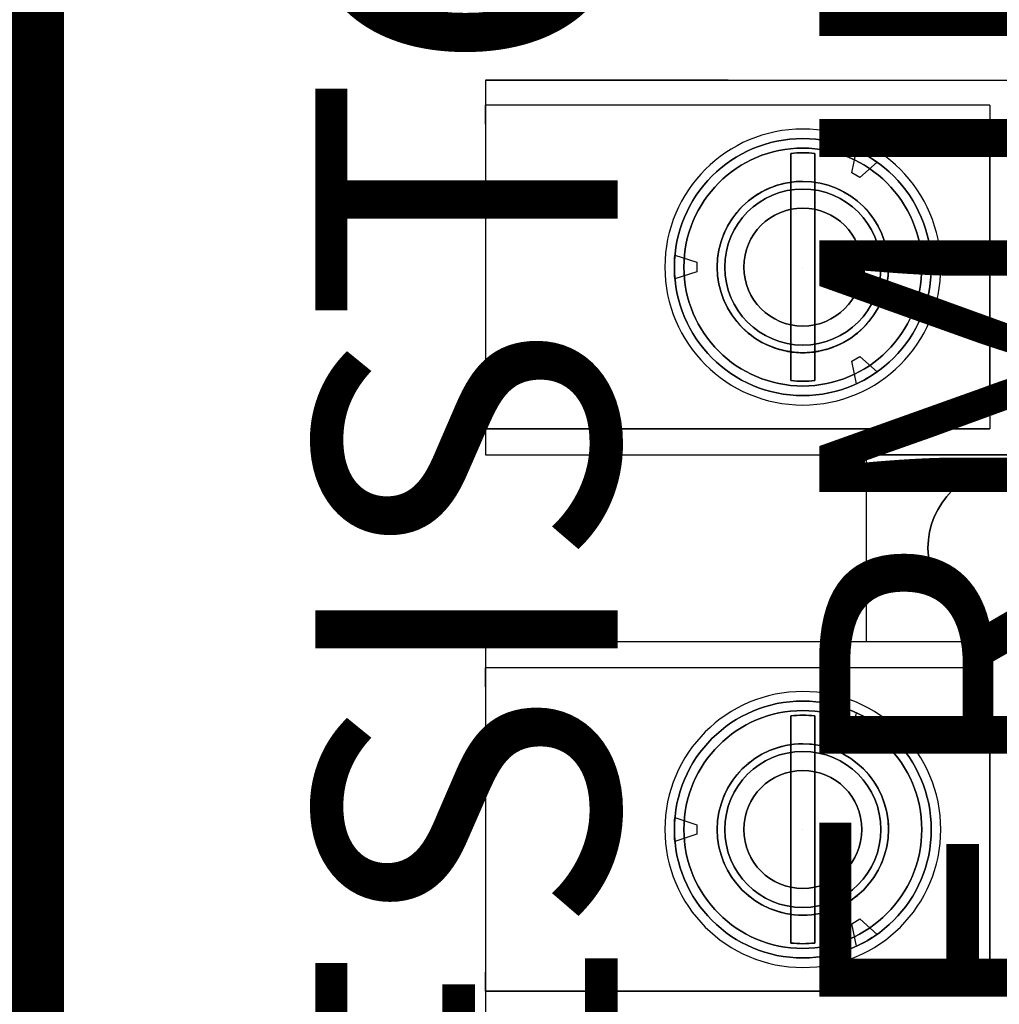
# Model space of a CAD drawing. Units: inches. Extents: x -0.1 to 75.3, y -0.1 to 48.8.
# Drawn here: x 34 to 35, y 30.5 to 31.5 of the extents above; entities that cross this region are included whole.
import ezdxf

# ---------------------------------------------------------------- set-up
doc = ezdxf.new("R2010")
doc.units = ezdxf.units.IN
doc.header["$MEASUREMENT"] = 0
doc.layers.add('Notes', color=7, linetype='Continuous')
doc.layers.add('Wire Length', color=7, linetype='Continuous')
doc.styles.get("Standard").update_dxf_attribs({"font": 'arial.ttf'})

# ---------------------------------------------------------------- blocks, each defined once
blk = doc.blocks.new('Resistor Terminal Block')
at = {"extrusion": (-1, 0, 0)}
for p, q in [((0, 0, -0.47), (0, 1.1, -0.47)), ((0, 0.255), (0, 0.845)), ((0.59, 0.255, 0.2), (0.59, 0.845, 0.2)), ((0.59, 0.4, -0.02), (0.59, 0.7, -0.02)), ((0.3665, 0, -0.23), (0.3665, 0.53, -0.23)), ((0.3665, 0.53, -0.23), (0.3665, 0.53, -0.04)), ((0.3665, 0.53, -0.04), (0.3665, 0, -0.04)), ((0.9575, 0, -0.23), (0.9575, 0.53, -0.23)), ((0.9575, 0.53, -0.23), (0.9575, 0.53, -0.04)), ((0.9575, 0.53, -0.04), (0.9575, 0, -0.04)), ((0.59, 0.4, -0.47), (0.59, 0.4, -0.02)), ((0.59, 0, -0.47), (0.59, 0.4, -0.47)), ((0, 0.255), (0, 0)), ((0.59, 0), (0.59, 0.255)), ((0, 0), (0, 0, -0.47)), ((0.3665, 0, -0.04), (0.3665, 0, -0.23)), ((0.59, 0), (0.59, 0, -0.47)), ((0.9575, 0, -0.04), (0.9575, 0, -0.23))]:
    blk.add_line(p, q, dxfattribs=at)
at = {"extrusion": (0, 0, -1)}
for p, q in [((0, 0, -0.47), (0, 1.1, -0.47)), ((0, 0.255), (0, 0.845)), ((0.0265, 0.53, -0.04), (0.0265, 0, -0.04)), ((0.0265, 0.53, -0.04), (0.3665, 0.53, -0.04)), ((0.0704, 0.53, -0.34), (0.3226, 0.53, -0.34)), ((0.3665, 0.53, -0.04), (0.3665, 0, -0.04)), ((0.6175, 0.53, -0.04), (0.6175, 0, -0.04)), ((0.6175, 0.53, -0.04), (0.9575, 0.53, -0.04)), ((0.6614, 0.53, -0.34), (0.9136, 0.53, -0.34)), ((0.9575, 0.53, -0.04), (0.9575, 0, -0.04)), ((0.0863, 0.4115, -0.64), (0.1025, 0.3935, -0.64)), ((0.2905, 0.3935, -0.64), (0.3067, 0.4115, -0.64)), ((0.6773, 0.4115, -0.64), (0.6935, 0.3935, -0.64)), ((0.8815, 0.3935, -0.64), (0.8977, 0.4115, -0.64)), ((0.1025, 0.3935, -0.64), (0.0975, 0.3849, -0.64)), ((0.2955, 0.3849, -0.64), (0.2905, 0.3935, -0.64)), ((0.394, 0, -0.47), (0.394, 0.4, -0.47)), ((0.394, 0.4, -0.47), (0.59, 0.4, -0.47)), ((0.59, 0, -0.47), (0.59, 0.4, -0.47)), ((0.6935, 0.3935, -0.64), (0.6885, 0.3849, -0.64)), ((0.8865, 0.3849, -0.64), (0.8815, 0.3935, -0.64)), ((0.0975, 0.3849, -0.64), (0.0738, 0.3899, -0.64)), ((0.3192, 0.3899, -0.64), (0.2955, 0.3849, -0.64)), ((0.6885, 0.3849, -0.64), (0.6648, 0.3899, -0.64)), ((0.9102, 0.3899, -0.64), (0.8865, 0.3849, -0.64)), ((0.0772, 0.346, -0.49), (0.3158, 0.346, -0.49)), ((0.6682, 0.346, -0.49), (0.9068, 0.346, -0.49)), ((0.3158, 0.321, -0.49), (0.0772, 0.321, -0.49)), ((0.9068, 0.321, -0.49), (0.6682, 0.321, -0.49)), ((0.184, 0.1991, -0.64), (0.1915, 0.2221, -0.64)), ((0.1915, 0.2221, -0.64), (0.2015, 0.2221, -0.64)), ((0.2015, 0.2221, -0.64), (0.209, 0.1991, -0.64)), ((0.775, 0.1991, -0.64), (0.7825, 0.2221, -0.64)), ((0.7825, 0.2221, -0.64), (0.7925, 0.2221, -0.64)), ((0.7925, 0.2221, -0.64), (0.8, 0.1991, -0.64)), ((0, 0, -0.47), (0.394, 0, -0.47)), ((0.0265, 0, -0.04), (0.3665, 0, -0.04)), ((0.59, 0, -0.47), (0.985, 0, -0.47)), ((0.6175, 0, -0.04), (0.9575, 0, -0.04))]:
    blk.add_line(p, q, dxfattribs=at)
at = {"extrusion": (1, 0, 0)}
for p, q in [((0.394, 0.255, 0.2), (0.394, 0.845, 0.2)), ((0.394, 0.7, -0.02), (0.394, 0.4, -0.02)), ((0.0265, 0.53, -0.23), (0.0265, 0, -0.23)), ((0.0265, 0.53, -0.23), (0.0265, 0.53, -0.04)), ((0.0265, 0.53, -0.04), (0.0265, 0, -0.04)), ((0.6175, 0.53, -0.23), (0.6175, 0, -0.23)), ((0.6175, 0.53, -0.23), (0.6175, 0.53, -0.04)), ((0.6175, 0.53, -0.04), (0.6175, 0, -0.04)), ((0.394, 0.4, -0.47), (0.394, 0.4, -0.02)), ((0.394, 0, -0.47), (0.394, 0.4, -0.47)), ((0.394, 0), (0.394, 0.255)), ((0.0265, 0, -0.04), (0.0265, 0, -0.23)), ((0.394, 0), (0.394, 0, -0.47)), ((0.6175, 0, -0.04), (0.6175, 0, -0.23))]:
    blk.add_line(p, q, dxfattribs=at)
for p, q in [((0.394, 0.255, 0.2), (0.394, 0.845, 0.2)), ((0.59, 0.255, 0.2), (0.59, 0.845, 0.2)), ((0.394, 0.7, -0.02), (0.394, 0.4, -0.02)), ((0.59, 0.4, -0.02), (0.59, 0.7, -0.02)), ((0.0465, 0.53, -0.43), (0.3465, 0.53, -0.43)), ((0.1705, 0.53, -0.05), (0.2225, 0.53, -0.05)), ((0.6375, 0.53, -0.43), (0.9375, 0.53, -0.43)), ((0.7615, 0.53, -0.05), (0.8135, 0.53, -0.05)), ((0.0863, 0.4115, -0.52), (0.1025, 0.3935, -0.52)), ((0.2905, 0.3935, -0.52), (0.3067, 0.4115, -0.52)), ((0.6773, 0.4115, -0.52), (0.6935, 0.3935, -0.52)), ((0.8815, 0.3935, -0.52), (0.8977, 0.4115, -0.52)), ((0.1025, 0.3935, -0.52), (0.0975, 0.3849, -0.52)), ((0.2955, 0.3849, -0.52), (0.2905, 0.3935, -0.52)), ((0.394, 0.4, -0.02), (0.59, 0.4, -0.02)), ((0.6935, 0.3935, -0.52), (0.6885, 0.3849, -0.52)), ((0.8865, 0.3849, -0.52), (0.8815, 0.3935, -0.52)), ((0.0975, 0.3849, -0.52), (0.0738, 0.3899, -0.52)), ((0.3192, 0.3899, -0.52), (0.2955, 0.3849, -0.52)), ((0.6885, 0.3849, -0.52), (0.6648, 0.3899, -0.52)), ((0.9102, 0.3899, -0.52), (0.8865, 0.3849, -0.52)), ((0, 0.255), (0, 0)), ((0.394, 0), (0.394, 0.255)), ((0.59, 0), (0.59, 0.255)), ((0.184, 0.1991, -0.52), (0.1915, 0.2221, -0.52)), ((0.1915, 0.2221, -0.52), (0.2015, 0.2221, -0.52)), ((0.2015, 0.2221, -0.52), (0.209, 0.1991, -0.52)), ((0.775, 0.1991, -0.52), (0.7825, 0.2221, -0.52)), ((0.7825, 0.2221, -0.52), (0.7925, 0.2221, -0.52)), ((0.7925, 0.2221, -0.52), (0.8, 0.1991, -0.52)), ((0, 0), (0.394, 0)), ((0.0465, 0, -0.43), (0.3465, 0, -0.43)), ((0.59, 0), (0.985, 0)), ((0.6375, 0, -0.43), (0.9375, 0, -0.43))]:
    blk.add_line(p, q)
at = {"extrusion": (0.995037, 0, 0.099504)}
for p, q in [((0.0265, 0.53, -0.23), (0.0265, 0, -0.23)), ((0.0265, 0.53, -0.23), (0.0465, 0.53, -0.43)), ((0.6175, 0.53, -0.23), (0.6175, 0, -0.23)), ((0.6175, 0.53, -0.23), (0.6375, 0.53, -0.43)), ((0.0465, 0, -0.43), (0.0265, 0, -0.23)), ((0.6375, 0, -0.43), (0.6175, 0, -0.23))]:
    blk.add_line(p, q, dxfattribs=at)
at = {"extrusion": (0, -1, 0)}
for p, q in [((0.0265, 0.53, -0.23), (0.0465, 0.53, -0.43)), ((0.0265, 0.53, -0.23), (0.0265, 0.53, -0.04)), ((0.0265, 0.53, -0.04), (0.3665, 0.53, -0.04)), ((0.0465, 0.53, -0.43), (0.3465, 0.53, -0.43)), ((0.0514, 0.53, -0.1846), (0.0704, 0.53, -0.34)), ((0.0704, 0.53, -0.34), (0.3226, 0.53, -0.34)), ((0.1705, 0.53, -0.05), (0.2225, 0.53, -0.05)), ((0.3416, 0.53, -0.1846), (0.3226, 0.53, -0.34)), ((0.3465, 0.53, -0.43), (0.3665, 0.53, -0.23)), ((0.3665, 0.53, -0.23), (0.3665, 0.53, -0.04)), ((0.6175, 0.53, -0.23), (0.6375, 0.53, -0.43)), ((0.6175, 0.53, -0.23), (0.6175, 0.53, -0.04)), ((0.6175, 0.53, -0.04), (0.9575, 0.53, -0.04)), ((0.6375, 0.53, -0.43), (0.9375, 0.53, -0.43)), ((0.6424, 0.53, -0.1846), (0.6614, 0.53, -0.34)), ((0.6614, 0.53, -0.34), (0.9136, 0.53, -0.34)), ((0.7615, 0.53, -0.05), (0.8135, 0.53, -0.05)), ((0.9326, 0.53, -0.1846), (0.9136, 0.53, -0.34)), ((0.9375, 0.53, -0.43), (0.9575, 0.53, -0.23)), ((0.9575, 0.53, -0.23), (0.9575, 0.53, -0.04)), ((0.394, 0.4, -0.02), (0.59, 0.4, -0.02)), ((0.394, 0.4, -0.47), (0.394, 0.4, -0.02)), ((0.394, 0.4, -0.47), (0.59, 0.4, -0.47)), ((0.59, 0.4, -0.47), (0.59, 0.4, -0.02)), ((0.0772, 0.346, -0.49), (0.3158, 0.346, -0.49)), ((0.6682, 0.346, -0.49), (0.9068, 0.346, -0.49)), ((0, 0), (0.394, 0)), ((0, 0, -0.47), (0.394, 0, -0.47)), ((0, 0), (0, 0, -0.47)), ((0.0465, 0, -0.43), (0.0265, 0, -0.23)), ((0.0265, 0, -0.04), (0.0265, 0, -0.23)), ((0.0265, 0, -0.04), (0.3665, 0, -0.04)), ((0.0465, 0, -0.43), (0.3465, 0, -0.43)), ((0.3665, 0, -0.23), (0.3465, 0, -0.43)), ((0.3665, 0, -0.04), (0.3665, 0, -0.23)), ((0.394, 0), (0.394, 0, -0.47)), ((0.59, 0), (0.59, 0, -0.47)), ((0.59, 0, -0.47), (0.985, 0, -0.47)), ((0.59, 0), (0.985, 0)), ((0.6375, 0, -0.43), (0.6175, 0, -0.23)), ((0.6175, 0, -0.04), (0.6175, 0, -0.23)), ((0.6175, 0, -0.04), (0.9575, 0, -0.04)), ((0.6375, 0, -0.43), (0.9375, 0, -0.43)), ((0.9575, 0, -0.23), (0.9375, 0, -0.43)), ((0.9575, 0, -0.04), (0.9575, 0, -0.23))]:
    blk.add_line(p, q, dxfattribs=at)
at = {"extrusion": (-0.992546, 0, -0.121869)}
for p, q in [((0.0514, 0.53, -0.1846), (0.0704, 0.53, -0.34)), ((0.6424, 0.53, -0.1846), (0.6614, 0.53, -0.34))]:
    blk.add_line(p, q, dxfattribs=at)
at = {"extrusion": (0.992546, 0, -0.121869)}
for p, q in [((0.3416, 0.53, -0.1846), (0.3226, 0.53, -0.34)), ((0.9326, 0.53, -0.1846), (0.9136, 0.53, -0.34))]:
    blk.add_line(p, q, dxfattribs=at)
at = {"extrusion": (-0.995037, 0, 0.099504)}
for p, q in [((0.3465, 0.53, -0.43), (0.3665, 0.53, -0.23)), ((0.3665, 0, -0.23), (0.3665, 0.53, -0.23)), ((0.9375, 0.53, -0.43), (0.9575, 0.53, -0.23)), ((0.9575, 0, -0.23), (0.9575, 0.53, -0.23)), ((0.3665, 0, -0.23), (0.3465, 0, -0.43)), ((0.9575, 0, -0.23), (0.9375, 0, -0.43))]:
    blk.add_line(p, q, dxfattribs=at)
at = {"extrusion": (0, 1, 0)}
for p, q in [((0.0863, 0.4115, -0.52), (0.0863, 0.4115, -0.64)), ((0.3067, 0.4115, -0.52), (0.3067, 0.4115, -0.64)), ((0.6773, 0.4115, -0.52), (0.6773, 0.4115, -0.64)), ((0.8977, 0.4115, -0.52), (0.8977, 0.4115, -0.64)), ((0.0738, 0.3899, -0.52), (0.0738, 0.3899, -0.64)), ((0.3192, 0.3899, -0.52), (0.3192, 0.3899, -0.64)), ((0.6648, 0.3899, -0.52), (0.6648, 0.3899, -0.64)), ((0.9102, 0.3899, -0.52), (0.9102, 0.3899, -0.64)), ((0.1965, 0.3335, -0.53), (0.1965, 0.3335, -0.09)), ((0.1965, 0.3335, -0.2432), (0.1965, 0.3335, -0.47)), ((0.1965, 0.3335, -0.47), (0.1965, 0.3335, -0.84)), ((0.1965, 0.3335, -0.47), (0.1965, 0.3335, -0.84)), ((0.7875, 0.3335, -0.53), (0.7875, 0.3335, -0.09)), ((0.7875, 0.3335, -0.2432), (0.7875, 0.3335, -0.47)), ((0.7875, 0.3335, -0.47), (0.7875, 0.3335, -0.84)), ((0.7875, 0.3335, -0.47), (0.7875, 0.3335, -0.84)), ((0.3158, 0.321, -0.49), (0.0772, 0.321, -0.49)), ((0.9068, 0.321, -0.49), (0.6682, 0.321, -0.49)), ((0.1915, 0.2221, -0.52), (0.2015, 0.2221, -0.52)), ((0.1915, 0.2221, -0.52), (0.1915, 0.2221, -0.64)), ((0.1915, 0.2221, -0.64), (0.2015, 0.2221, -0.64)), ((0.2015, 0.2221, -0.52), (0.2015, 0.2221, -0.64)), ((0.7825, 0.2221, -0.52), (0.7925, 0.2221, -0.52)), ((0.7825, 0.2221, -0.52), (0.7825, 0.2221, -0.64)), ((0.7825, 0.2221, -0.64), (0.7925, 0.2221, -0.64)), ((0.7925, 0.2221, -0.52), (0.7925, 0.2221, -0.64)), ((0.184, 0.1991, -0.52), (0.184, 0.1991, -0.64)), ((0.209, 0.1991, -0.52), (0.209, 0.1991, -0.64)), ((0.775, 0.1991, -0.52), (0.775, 0.1991, -0.64)), ((0.8, 0.1991, -0.52), (0.8, 0.1991, -0.64))]:
    blk.add_line(p, q, dxfattribs=at)
at = {"extrusion": (0.743851, 0.668346, 0)}
for p, q in [((0.0863, 0.4115, -0.52), (0.0863, 0.4115, -0.64)), ((0.0863, 0.4115, -0.52), (0.1025, 0.3935, -0.52)), ((0.0863, 0.4115, -0.64), (0.1025, 0.3935, -0.64)), ((0.6773, 0.4115, -0.52), (0.6773, 0.4115, -0.64)), ((0.6773, 0.4115, -0.52), (0.6935, 0.3935, -0.52)), ((0.6773, 0.4115, -0.64), (0.6935, 0.3935, -0.64)), ((0.1025, 0.3935, -0.52), (0.1025, 0.3935, -0.64)), ((0.6935, 0.3935, -0.52), (0.6935, 0.3935, -0.64))]:
    blk.add_line(p, q, dxfattribs=at)
at = {"extrusion": (-0.743851, 0.668346, 0)}
for p, q in [((0.2905, 0.3935, -0.64), (0.3067, 0.4115, -0.64)), ((0.2905, 0.3935, -0.52), (0.3067, 0.4115, -0.52)), ((0.3067, 0.4115, -0.52), (0.3067, 0.4115, -0.64)), ((0.8815, 0.3935, -0.64), (0.8977, 0.4115, -0.64)), ((0.8815, 0.3935, -0.52), (0.8977, 0.4115, -0.52)), ((0.8977, 0.4115, -0.52), (0.8977, 0.4115, -0.64)), ((0.2905, 0.3935, -0.52), (0.2905, 0.3935, -0.64)), ((0.8815, 0.3935, -0.52), (0.8815, 0.3935, -0.64))]:
    blk.add_line(p, q, dxfattribs=at)
at = {"extrusion": (0.866025, -0.5, 0)}
for p, q in [((0.1025, 0.3935, -0.52), (0.0975, 0.3849, -0.52)), ((0.1025, 0.3935, -0.64), (0.0975, 0.3849, -0.64)), ((0.1025, 0.3935, -0.52), (0.1025, 0.3935, -0.64)), ((0.6935, 0.3935, -0.52), (0.6885, 0.3849, -0.52)), ((0.6935, 0.3935, -0.64), (0.6885, 0.3849, -0.64)), ((0.6935, 0.3935, -0.52), (0.6935, 0.3935, -0.64)), ((0.0975, 0.3849, -0.52), (0.0975, 0.3849, -0.64)), ((0.6885, 0.3849, -0.52), (0.6885, 0.3849, -0.64))]:
    blk.add_line(p, q, dxfattribs=at)
at = {"extrusion": (-0.866025, -0.5, 0)}
for p, q in [((0.2955, 0.3849, -0.52), (0.2905, 0.3935, -0.52)), ((0.2905, 0.3935, -0.52), (0.2905, 0.3935, -0.64)), ((0.2955, 0.3849, -0.64), (0.2905, 0.3935, -0.64)), ((0.8865, 0.3849, -0.52), (0.8815, 0.3935, -0.52)), ((0.8815, 0.3935, -0.52), (0.8815, 0.3935, -0.64)), ((0.8865, 0.3849, -0.64), (0.8815, 0.3935, -0.64)), ((0.2955, 0.3849, -0.52), (0.2955, 0.3849, -0.64)), ((0.8865, 0.3849, -0.52), (0.8865, 0.3849, -0.64))]:
    blk.add_line(p, q, dxfattribs=at)
at = {"extrusion": (-0.206879, -0.978366, 0)}
for p, q in [((0.0738, 0.3899, -0.52), (0.0738, 0.3899, -0.64)), ((0.0975, 0.3849, -0.64), (0.0738, 0.3899, -0.64)), ((0.0975, 0.3849, -0.52), (0.0738, 0.3899, -0.52)), ((0.0975, 0.3849, -0.52), (0.0975, 0.3849, -0.64)), ((0.6648, 0.3899, -0.52), (0.6648, 0.3899, -0.64)), ((0.6885, 0.3849, -0.64), (0.6648, 0.3899, -0.64)), ((0.6885, 0.3849, -0.52), (0.6648, 0.3899, -0.52)), ((0.6885, 0.3849, -0.52), (0.6885, 0.3849, -0.64))]:
    blk.add_line(p, q, dxfattribs=at)
at = {"extrusion": (0.206879, -0.978366, 0)}
for p, q in [((0.3192, 0.3899, -0.52), (0.2955, 0.3849, -0.52)), ((0.3192, 0.3899, -0.64), (0.2955, 0.3849, -0.64)), ((0.2955, 0.3849, -0.52), (0.2955, 0.3849, -0.64)), ((0.3192, 0.3899, -0.52), (0.3192, 0.3899, -0.64)), ((0.9102, 0.3899, -0.52), (0.8865, 0.3849, -0.52)), ((0.9102, 0.3899, -0.64), (0.8865, 0.3849, -0.64)), ((0.8865, 0.3849, -0.52), (0.8865, 0.3849, -0.64)), ((0.9102, 0.3899, -0.52), (0.9102, 0.3899, -0.64))]:
    blk.add_line(p, q, dxfattribs=at)
at = {"extrusion": (-0.95073, 0.310021, 0)}
for p, q in [((0.184, 0.1991, -0.52), (0.1915, 0.2221, -0.52)), ((0.184, 0.1991, -0.64), (0.1915, 0.2221, -0.64)), ((0.1915, 0.2221, -0.52), (0.1915, 0.2221, -0.64)), ((0.775, 0.1991, -0.52), (0.7825, 0.2221, -0.52)), ((0.775, 0.1991, -0.64), (0.7825, 0.2221, -0.64)), ((0.7825, 0.2221, -0.52), (0.7825, 0.2221, -0.64)), ((0.184, 0.1991, -0.52), (0.184, 0.1991, -0.64)), ((0.775, 0.1991, -0.52), (0.775, 0.1991, -0.64))]:
    blk.add_line(p, q, dxfattribs=at)
at = {"extrusion": (0.95073, 0.310021, 0)}
for p, q in [((0.2015, 0.2221, -0.64), (0.209, 0.1991, -0.64)), ((0.2015, 0.2221, -0.52), (0.209, 0.1991, -0.52)), ((0.2015, 0.2221, -0.52), (0.2015, 0.2221, -0.64)), ((0.7925, 0.2221, -0.64), (0.8, 0.1991, -0.64)), ((0.7925, 0.2221, -0.52), (0.8, 0.1991, -0.52)), ((0.7925, 0.2221, -0.52), (0.7925, 0.2221, -0.64)), ((0.209, 0.1991, -0.52), (0.209, 0.1991, -0.64)), ((0.8, 0.1991, -0.52), (0.8, 0.1991, -0.64))]:
    blk.add_line(p, q, dxfattribs=at)
at = {"extrusion": (0, 0, -1)}
for centre, radius in [((-0.492, 0.55, 0.47), 0.085), ((-0.492, 0.55, 0.02), 0.085), ((-0.492, 0.55, 0.47), 0.085), ((-0.1965, 0.3335, 0.47), 0.145), ((-0.1965, 0.3335, 0.47), 0.145), ((-0.1965, 0.3335, 0.84), 0.145), ((-0.1965, 0.3335, 0.84), 0.145), ((-0.7875, 0.3335, 0.47), 0.145), ((-0.7875, 0.3335, 0.47), 0.145), ((-0.7875, 0.3335, 0.84), 0.145), ((-0.7875, 0.3335, 0.84), 0.145), ((-0.1965, 0.3335, 0.47), 0.135), ((-0.1965, 0.3335, 0.84), 0.135), ((-0.1965, 0.3335, 0.47), 0.135), ((-0.7875, 0.3335, 0.47), 0.135), ((-0.7875, 0.3335, 0.84), 0.135), ((-0.7875, 0.3335, 0.47), 0.135), ((-0.1965, 0.3335, 0.47), 0.125), ((-0.7875, 0.3335, 0.47), 0.125), ((-0.1965, 0.3335, 0.34), 0.09), ((-0.1965, 0.3335, 0.43), 0.09), ((-0.1965, 0.3335, 0.47), 0.09), ((-0.1965, 0.3335, 0.34), 0.09), ((-0.1965, 0.3335, 0.47), 0.082), ((-0.1965, 0.3335, 0.27), 0.082), ((-0.7875, 0.3335, 0.34), 0.09), ((-0.7875, 0.3335, 0.43), 0.09), ((-0.7875, 0.3335, 0.47), 0.09), ((-0.7875, 0.3335, 0.34), 0.09), ((-0.7875, 0.3335, 0.47), 0.082), ((-0.7875, 0.3335, 0.27), 0.082), ((-0.1965, 0.3335, 0.09), 0.062), ((-0.7875, 0.3335, 0.09), 0.062)]:
    blk.add_circle(centre, radius, dxfattribs=at)
for centre, radius in [((0.492, 0.55, -0.02), 0.085), ((0.1965, 0.3335, -0.84), 0.135), ((0.7875, 0.3335, -0.84), 0.135), ((0.1965, 0.3335, -0.4861), 0.125), ((0.1965, 0.3335, -0.47), 0.125), ((0.1965, 0.3335, -0.4861), 0.125), ((0.7875, 0.3335, -0.4861), 0.125), ((0.7875, 0.3335, -0.47), 0.125), ((0.7875, 0.3335, -0.4861), 0.125), ((0.1965, 0.3335, -0.43), 0.09), ((0.1965, 0.3335, -0.47), 0.09), ((0.1965, 0.3335, -0.47), 0.082), ((0.1965, 0.3335, -0.27), 0.082), ((0.7875, 0.3335, -0.43), 0.09), ((0.7875, 0.3335, -0.47), 0.09), ((0.7875, 0.3335, -0.47), 0.082), ((0.7875, 0.3335, -0.27), 0.082), ((0.1965, 0.3335, -0.27), 0.062), ((0.1965, 0.3335, -0.27), 0.062), ((0.1965, 0.3335, -0.09), 0.062), ((0.7875, 0.3335, -0.27), 0.062), ((0.7875, 0.3335, -0.27), 0.062), ((0.7875, 0.3335, -0.09), 0.062)]:
    blk.add_circle(centre, radius)
at = {"extrusion": (0, 1, 0)}
for centre in [(-0.1965, -0.18, 0.53), (-0.7875, -0.18, 0.53)]:
    blk.add_circle(centre, 0.11, dxfattribs=at)
at = {"extrusion": (0, -1, 0)}
for centre in [(0.1965, -0.18, -0.53), (0.7875, -0.18, -0.53)]:
    blk.add_circle(centre, 0.11, dxfattribs=at)
for centre, radius, start, end in [((0.1705, -0.17, -0.53), 0.12, 90, 187), ((0.2225, -0.17, -0.53), 0.12, 353, 90), ((0.7615, -0.17, -0.53), 0.12, 90, 187), ((0.8135, -0.17, -0.53), 0.12, 353, 90), ((0.1965, -0.33, -0.346), 0.1996, 233.28, 306.72), ((0.7875, -0.33, -0.346), 0.1996, 233.28, 306.72), ((0.1965, -0.33, -0.321), 0.1996, 233.28, 306.72), ((0.7875, -0.33, -0.321), 0.1996, 233.28, 306.72)]:
    blk.add_arc(centre, radius, start, end, dxfattribs=at)
at = {"extrusion": (0, 1, 0)}
for centre, radius, start, end in [((-0.1705, -0.17, 0.53), 0.12, 353, 90), ((-0.2225, -0.17, 0.53), 0.12, 90, 187), ((-0.7615, -0.17, 0.53), 0.12, 353, 90), ((-0.8135, -0.17, 0.53), 0.12, 90, 187), ((-0.1965, -0.33, 0.346), 0.1996, 233.28, 306.72), ((-0.7875, -0.33, 0.346), 0.1996, 233.28, 306.72), ((-0.1965, -0.33, 0.321), 0.1996, 233.28, 306.72), ((-0.7875, -0.33, 0.321), 0.1996, 233.28, 306.72)]:
    blk.add_arc(centre, radius, start, end, dxfattribs=at)
at = {"extrusion": (0, 0, -1)}
for centre, radius, start, end in [((-0.1965, 0.3335, 0.52), 0.135, 24.6872, 35.3128), ((-0.1965, 0.3335, 0.64), 0.135, 24.6872, 35.3128), ((-0.1965, 0.3335, 0.64), 0.135, 24.6872, 35.3128), ((-0.1965, 0.3335, 0.52), 0.135, 144.6872, 155.3128), ((-0.1965, 0.3335, 0.64), 0.135, 144.6872, 155.3128), ((-0.1965, 0.3335, 0.64), 0.135, 144.6872, 155.3128), ((-0.7875, 0.3335, 0.52), 0.135, 24.6872, 35.3128), ((-0.7875, 0.3335, 0.64), 0.135, 24.6872, 35.3128), ((-0.7875, 0.3335, 0.64), 0.135, 24.6872, 35.3128), ((-0.7875, 0.3335, 0.52), 0.135, 144.6872, 155.3128), ((-0.7875, 0.3335, 0.64), 0.135, 144.6872, 155.3128), ((-0.7875, 0.3335, 0.64), 0.135, 144.6872, 155.3128), ((-0.1965, 0.3335, 0.49), 0.12, 354.0208, 5.9792), ((-0.1965, 0.3335, 0.49), 0.12, 174.0208, 185.9792), ((-0.7875, 0.3335, 0.49), 0.12, 354.0208, 5.9792), ((-0.7875, 0.3335, 0.49), 0.12, 174.0208, 185.9792), ((-0.1965, 0.3335, 0.52), 0.135, 264.6872, 275.3128), ((-0.1965, 0.3335, 0.64), 0.135, 264.6872, 275.3128), ((-0.1965, 0.3335, 0.64), 0.135, 264.6872, 275.3128), ((-0.7875, 0.3335, 0.52), 0.135, 264.6872, 275.3128), ((-0.7875, 0.3335, 0.64), 0.135, 264.6872, 275.3128), ((-0.7875, 0.3335, 0.64), 0.135, 264.6872, 275.3128)]:
    blk.add_arc(centre, radius, start, end, dxfattribs=at)
for centre, radius, start, end in [((0.1965, 0.3335, -0.52), 0.135, 144.6872, 155.3128), ((0.1965, 0.3335, -0.52), 0.135, 24.6872, 35.3128), ((0.7875, 0.3335, -0.52), 0.135, 144.6872, 155.3128), ((0.7875, 0.3335, -0.52), 0.135, 24.6872, 35.3128), ((0.1965, 0.3335, -0.49), 0.12, 174.0208, 185.9792), ((0.1965, 0.3335, -0.49), 0.12, 354.0208, 5.9792), ((0.7875, 0.3335, -0.49), 0.12, 174.0208, 185.9792), ((0.7875, 0.3335, -0.49), 0.12, 354.0208, 5.9792), ((0.1965, 0.3335, -0.52), 0.135, 264.6872, 275.3128), ((0.7875, 0.3335, -0.52), 0.135, 264.6872, 275.3128)]:
    blk.add_arc(centre, radius, start, end)
for points, knots in [([(0.1065, 0.3335, -0.2432), (0.1065, 0.3397, -0.2432), (0.1071, 0.3458, -0.2442), (0.1096, 0.3576, -0.2475), (0.1114, 0.3633, -0.2498), (0.1183, 0.3796, -0.2577), (0.125, 0.3893, -0.2642), (0.1404, 0.4047, -0.2751), (0.1501, 0.4116, -0.2804), (0.1722, 0.421, -0.2879), (0.1845, 0.4235, -0.29), (0.1965, 0.4235, -0.29)], [0, 0, 0, 0, 0.0472546, 0.0472546, 0.0945092, 0.0945092, 0.1890185, 0.1890185, 0.2801299, 0.2801299, 0.3712414, 0.3712414, 0.3712414, 0.3712414]), ([(0.1065, 0.3335, -0.2432), (0.1065, 0.3397, -0.2432), (0.1071, 0.3458, -0.2442), (0.1096, 0.3576, -0.2475), (0.1114, 0.3633, -0.2498), (0.1183, 0.3796, -0.2577), (0.125, 0.3893, -0.2642), (0.1404, 0.4047, -0.2751), (0.1501, 0.4116, -0.2804), (0.1722, 0.421, -0.2879), (0.1845, 0.4235, -0.29), (0.1965, 0.4235, -0.29)], [0, 0, 0, 0, 0.0472546, 0.0472546, 0.0945092, 0.0945092, 0.1890185, 0.1890185, 0.2801299, 0.2801299, 0.3712414, 0.3712414, 0.3712414, 0.3712414]), ([(0.2865, 0.3335, -0.2432), (0.2865, 0.3397, -0.2432), (0.2859, 0.3458, -0.2442), (0.2834, 0.3576, -0.2475), (0.2816, 0.3633, -0.2498), (0.2747, 0.3796, -0.2577), (0.268, 0.3893, -0.2642), (0.2526, 0.4047, -0.2751), (0.2429, 0.4116, -0.2804), (0.2208, 0.421, -0.2879), (0.2085, 0.4235, -0.29), (0.1965, 0.4235, -0.29)], [0.7424828, 0.7424828, 0.7424828, 0.7424828, 0.7897374, 0.7897374, 0.836992, 0.836992, 0.9315013, 0.9315013, 1.0226128, 1.0226128, 1.1137242, 1.1137242, 1.1137242, 1.1137242]), ([(0.2865, 0.3335, -0.2432), (0.2865, 0.3397, -0.2432), (0.2859, 0.3458, -0.2442), (0.2834, 0.3576, -0.2475), (0.2816, 0.3633, -0.2498), (0.2747, 0.3796, -0.2577), (0.268, 0.3893, -0.2642), (0.2526, 0.4047, -0.2751), (0.2429, 0.4116, -0.2804), (0.2208, 0.421, -0.2879), (0.2085, 0.4235, -0.29), (0.1965, 0.4235, -0.29)], [0.7424828, 0.7424828, 0.7424828, 0.7424828, 0.7897374, 0.7897374, 0.836992, 0.836992, 0.9315013, 0.9315013, 1.0226128, 1.0226128, 1.1137242, 1.1137242, 1.1137242, 1.1137242]), ([(0.6975, 0.3335, -0.2432), (0.6975, 0.3397, -0.2432), (0.6981, 0.3458, -0.2442), (0.7006, 0.3576, -0.2475), (0.7024, 0.3633, -0.2498), (0.7093, 0.3796, -0.2577), (0.716, 0.3893, -0.2642), (0.7314, 0.4047, -0.2751), (0.7411, 0.4116, -0.2804), (0.7632, 0.421, -0.2879), (0.7755, 0.4235, -0.29), (0.7875, 0.4235, -0.29)], [0, 0, 0, 0, 0.0472546, 0.0472546, 0.0945092, 0.0945092, 0.1890185, 0.1890185, 0.2801299, 0.2801299, 0.3712414, 0.3712414, 0.3712414, 0.3712414]), ([(0.6975, 0.3335, -0.2432), (0.6975, 0.3397, -0.2432), (0.6981, 0.3458, -0.2442), (0.7006, 0.3576, -0.2475), (0.7024, 0.3633, -0.2498), (0.7093, 0.3796, -0.2577), (0.716, 0.3893, -0.2642), (0.7314, 0.4047, -0.2751), (0.7411, 0.4116, -0.2804), (0.7632, 0.421, -0.2879), (0.7755, 0.4235, -0.29), (0.7875, 0.4235, -0.29)], [0, 0, 0, 0, 0.0472546, 0.0472546, 0.0945092, 0.0945092, 0.1890185, 0.1890185, 0.2801299, 0.2801299, 0.3712414, 0.3712414, 0.3712414, 0.3712414]), ([(0.8775, 0.3335, -0.2432), (0.8775, 0.3397, -0.2432), (0.8769, 0.3458, -0.2442), (0.8744, 0.3576, -0.2475), (0.8726, 0.3633, -0.2498), (0.8657, 0.3796, -0.2577), (0.859, 0.3893, -0.2642), (0.8436, 0.4047, -0.2751), (0.8339, 0.4116, -0.2804), (0.8118, 0.421, -0.2879), (0.7995, 0.4235, -0.29), (0.7875, 0.4235, -0.29)], [0.7424828, 0.7424828, 0.7424828, 0.7424828, 0.7897374, 0.7897374, 0.836992, 0.836992, 0.9315013, 0.9315013, 1.0226128, 1.0226128, 1.1137242, 1.1137242, 1.1137242, 1.1137242]), ([(0.8775, 0.3335, -0.2432), (0.8775, 0.3397, -0.2432), (0.8769, 0.3458, -0.2442), (0.8744, 0.3576, -0.2475), (0.8726, 0.3633, -0.2498), (0.8657, 0.3796, -0.2577), (0.859, 0.3893, -0.2642), (0.8436, 0.4047, -0.2751), (0.8339, 0.4116, -0.2804), (0.8118, 0.421, -0.2879), (0.7995, 0.4235, -0.29), (0.7875, 0.4235, -0.29)], [0.7424828, 0.7424828, 0.7424828, 0.7424828, 0.7897374, 0.7897374, 0.836992, 0.836992, 0.9315013, 0.9315013, 1.0226128, 1.0226128, 1.1137242, 1.1137242, 1.1137242, 1.1137242]), ([(0.1065, 0.3335, -0.2432), (0.1065, 0.3273, -0.2432), (0.1071, 0.3212, -0.2442), (0.1096, 0.3094, -0.2475), (0.1114, 0.3037, -0.2498), (0.1183, 0.2874, -0.2577), (0.125, 0.2777, -0.2642), (0.1404, 0.2623, -0.2751), (0.1501, 0.2554, -0.2804), (0.1722, 0.246, -0.2879), (0.1845, 0.2435, -0.29), (0.1965, 0.2435, -0.29)], [0, 0, 0, 0, 0.0472546, 0.0472546, 0.0945092, 0.0945092, 0.1890185, 0.1890185, 0.2801299, 0.2801299, 0.3712414, 0.3712414, 0.3712414, 0.3712414]), ([(0.1065, 0.3335, -0.2432), (0.1065, 0.3273, -0.2432), (0.1071, 0.3212, -0.2442), (0.1096, 0.3094, -0.2475), (0.1114, 0.3037, -0.2498), (0.1183, 0.2874, -0.2577), (0.125, 0.2777, -0.2642), (0.1404, 0.2623, -0.2751), (0.1501, 0.2554, -0.2804), (0.1722, 0.246, -0.2879), (0.1845, 0.2435, -0.29), (0.1965, 0.2435, -0.29)], [0, 0, 0, 0, 0.0472546, 0.0472546, 0.0945092, 0.0945092, 0.1890185, 0.1890185, 0.2801299, 0.2801299, 0.3712414, 0.3712414, 0.3712414, 0.3712414]), ([(0.1965, 0.2435, -0.29), (0.2085, 0.2435, -0.29), (0.2208, 0.246, -0.2879), (0.2429, 0.2554, -0.2804), (0.2526, 0.2623, -0.2751), (0.268, 0.2777, -0.2642), (0.2747, 0.2874, -0.2577), (0.2816, 0.3037, -0.2498), (0.2834, 0.3094, -0.2475), (0.2859, 0.3212, -0.2442), (0.2865, 0.3273, -0.2432), (0.2865, 0.3335, -0.2432)], [0.3712414, 0.3712414, 0.3712414, 0.3712414, 0.4623529, 0.4623529, 0.5534643, 0.5534643, 0.6479736, 0.6479736, 0.6952282, 0.6952282, 0.7424828, 0.7424828, 0.7424828, 0.7424828]), ([(0.1965, 0.2435, -0.29), (0.2085, 0.2435, -0.29), (0.2208, 0.246, -0.2879), (0.2429, 0.2554, -0.2804), (0.2526, 0.2623, -0.2751), (0.268, 0.2777, -0.2642), (0.2747, 0.2874, -0.2577), (0.2816, 0.3037, -0.2498), (0.2834, 0.3094, -0.2475), (0.2859, 0.3212, -0.2442), (0.2865, 0.3273, -0.2432), (0.2865, 0.3335, -0.2432)], [0.3712414, 0.3712414, 0.3712414, 0.3712414, 0.4623529, 0.4623529, 0.5534643, 0.5534643, 0.6479736, 0.6479736, 0.6952282, 0.6952282, 0.7424828, 0.7424828, 0.7424828, 0.7424828]), ([(0.6975, 0.3335, -0.2432), (0.6975, 0.3273, -0.2432), (0.6981, 0.3212, -0.2442), (0.7006, 0.3094, -0.2475), (0.7024, 0.3037, -0.2498), (0.7093, 0.2874, -0.2577), (0.716, 0.2777, -0.2642), (0.7314, 0.2623, -0.2751), (0.7411, 0.2554, -0.2804), (0.7632, 0.246, -0.2879), (0.7755, 0.2435, -0.29), (0.7875, 0.2435, -0.29)], [0, 0, 0, 0, 0.0472546, 0.0472546, 0.0945092, 0.0945092, 0.1890185, 0.1890185, 0.2801299, 0.2801299, 0.3712414, 0.3712414, 0.3712414, 0.3712414]), ([(0.6975, 0.3335, -0.2432), (0.6975, 0.3273, -0.2432), (0.6981, 0.3212, -0.2442), (0.7006, 0.3094, -0.2475), (0.7024, 0.3037, -0.2498), (0.7093, 0.2874, -0.2577), (0.716, 0.2777, -0.2642), (0.7314, 0.2623, -0.2751), (0.7411, 0.2554, -0.2804), (0.7632, 0.246, -0.2879), (0.7755, 0.2435, -0.29), (0.7875, 0.2435, -0.29)], [0, 0, 0, 0, 0.0472546, 0.0472546, 0.0945092, 0.0945092, 0.1890185, 0.1890185, 0.2801299, 0.2801299, 0.3712414, 0.3712414, 0.3712414, 0.3712414]), ([(0.7875, 0.2435, -0.29), (0.7995, 0.2435, -0.29), (0.8118, 0.246, -0.2879), (0.8339, 0.2554, -0.2804), (0.8436, 0.2623, -0.2751), (0.859, 0.2777, -0.2642), (0.8657, 0.2874, -0.2577), (0.8726, 0.3037, -0.2498), (0.8744, 0.3094, -0.2475), (0.8769, 0.3212, -0.2442), (0.8775, 0.3273, -0.2432), (0.8775, 0.3335, -0.2432)], [0.3712414, 0.3712414, 0.3712414, 0.3712414, 0.4623529, 0.4623529, 0.5534643, 0.5534643, 0.6479736, 0.6479736, 0.6952282, 0.6952282, 0.7424828, 0.7424828, 0.7424828, 0.7424828]), ([(0.7875, 0.2435, -0.29), (0.7995, 0.2435, -0.29), (0.8118, 0.246, -0.2879), (0.8339, 0.2554, -0.2804), (0.8436, 0.2623, -0.2751), (0.859, 0.2777, -0.2642), (0.8657, 0.2874, -0.2577), (0.8726, 0.3037, -0.2498), (0.8744, 0.3094, -0.2475), (0.8769, 0.3212, -0.2442), (0.8775, 0.3273, -0.2432), (0.8775, 0.3335, -0.2432)], [0.3712414, 0.3712414, 0.3712414, 0.3712414, 0.4623529, 0.4623529, 0.5534643, 0.5534643, 0.6479736, 0.6479736, 0.6952282, 0.6952282, 0.7424828, 0.7424828, 0.7424828, 0.7424828])]:
    blk.add_open_spline(points, degree=3, knots=knots)

msp = doc.modelspace()

# ---------------------------------------------------------------- linework, layer by layer
at = {"layer": 'Wire Length', "const_width": 0.06, "elevation": -1.9829}
msp.add_lwpolyline([(34.4975, 30.091), (34.3245, 30.091, -0.414214), (34.0245, 30.391), (34.0245, 41.1013, 0.414214), (33.5245, 41.6013), (23.6524, 41.6013, 0.414214), (23.1524, 41.1013), (23.1524, 37.489)], format="xyb", dxfattribs=at)

# ---------------------------------------------------------------- block references
at = {"layer": 'Wire Length', "color": 2, "rotation": 270}
msp.add_blockref('Resistor Terminal Block', (34.4975, 31.4695, 2.3667), dxfattribs=at)

# ---------------------------------------------------------------- texts
at = {"layer": 'Notes', "insert": (35.0483, 31.9913), "char_height": 0.317739, "attachment_point": 5, "rotation": 90}
msp.add_mtext('RESISTOR MODULE\\PTERMINAL BLOCK\\PTORQUE TO 18 IN-LBS', dxfattribs=at)

doc.saveas('drawing.dxf')
